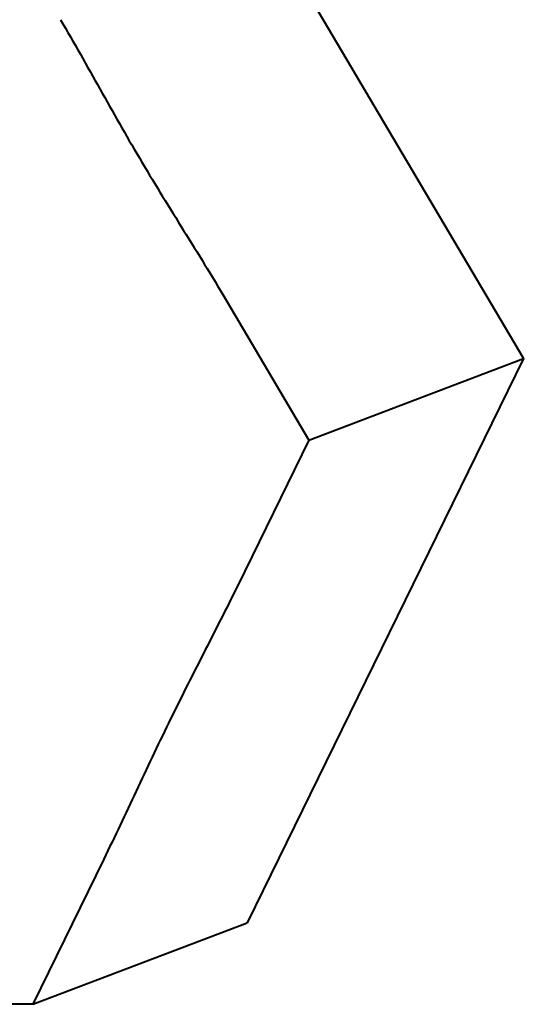
# Model space of a CAD drawing. Units: millimetres. Extents: x 3609 to 7351, y -2678 to 2614.
# Drawn here: x 5134 to 5139, y 2044 to 2055 of the extents above; entities that cross this region are included whole.
import ezdxf

# ---------------------------------------------------------------- set-up
doc = ezdxf.new("R2010")
doc.units = ezdxf.units.MM
doc.header["$LTSCALE"] = 81.675
doc.layers.get('0').update_dxf_attribs({"linetype": 'CONTINUOUS', "lineweight": 40})

msp = doc.modelspace()

# ---------------------------------------------------------------- linework, layer by layer
for p, q in [((5135.623, 2057.947), (5139.429, 2051.501)), ((5136.009, 2052.233), (5136.989, 2050.573)), ((5139.429, 2051.501), (5136.288, 2045.08)), ((5136.989, 2050.573), (5139.429, 2051.501)), ((5136.989, 2050.573), (5136.18, 2048.92)), ((5134.657, 2045.806), (5133.848, 2044.152)), ((5133.848, 2044.152), (5136.288, 2045.08)), ((5133.848, 2044.152), (5132.059, 2044.158))]:
    msp.add_line(p, q)
for points, knots in [([(5134.163, 2055.359), (5134.317, 2055.099), (5134.61, 2054.572), (5135.057, 2053.782), (5135.533, 2053.009), (5135.855, 2052.494), (5136.009, 2052.233)], [0, 0, 0, 0, 0.249298, 0.498747, 0.749351, 1, 1, 1, 1]), ([(5136.18, 2048.92), (5136.051, 2048.657), (5135.785, 2048.137), (5135.392, 2047.36), (5135.023, 2046.58), (5134.782, 2046.062), (5134.657, 2045.806)], [0, 0, 0, 0, 0.253027, 0.505666, 0.753084, 1, 1, 1, 1])]:
    msp.add_open_spline(points, degree=3, knots=knots)

doc.saveas('drawing.dxf')
